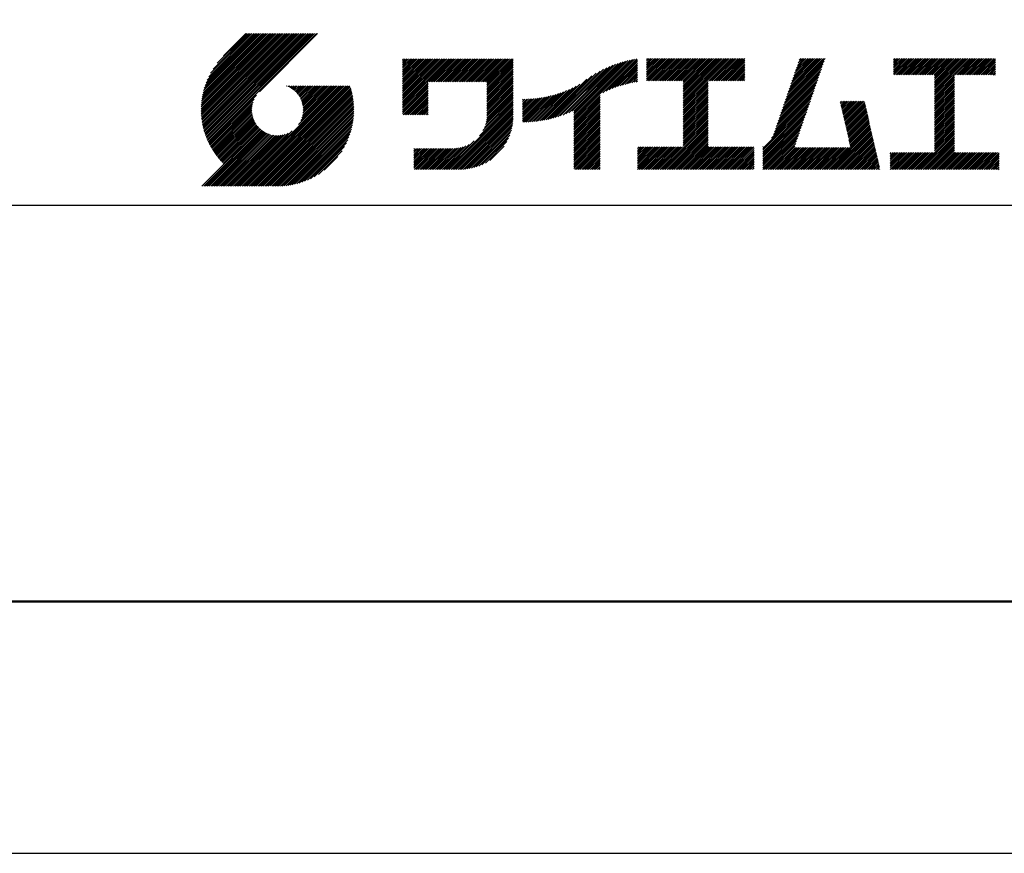
# Model space of a CAD drawing. Units: millimetres. Extents: x 0 to 420, y 0 to 594.
# Drawn here: x 221 to 319, y 0 to 84 of the extents above; entities that cross this region are included whole.
import ezdxf

# ---------------------------------------------------------------- set-up
doc = ezdxf.new("R2010")
doc.units = ezdxf.units.MM
doc.header["$LTSCALE"] = 0.4
doc.layers.add('TITLE', color=7, linetype='Continuous')

msp = doc.modelspace()

# ---------------------------------------------------------------- linework, layer by layer
at = {"layer": 'Defpoints', "ltscale": 2}
msp.add_lwpolyline([(0, 0), (420, 0), (420, 594), (0, 594)], close=True, dxfattribs=at)
at = {"layer": 'TITLE', "ltscale": 2}
for p, q in [((239.00123932, 74.49694443), (246.71245313, 82.20815824)), ((239.00191846, 74.67219332), (246.53788338, 82.20815824)), ((239.00445622, 74.32559159), (246.88702287, 82.20815824)), ((239.00677338, 74.85161798), (246.36331364, 82.20815824)), ((239.01132473, 74.15789035), (247.06159262, 82.20815824)), ((239.01612658, 75.03554093), (246.18874389, 82.20815824)), ((239.02162982, 73.9936257), (247.23616236, 82.20815824)), ((239.0303531, 75.22433719), (246.01417415, 82.20815824)), ((239.0351812, 73.83260733), (247.41073211, 82.20815824)), ((239.04989322, 75.41844706), (245.8396044, 82.20815824)), ((239.05180956, 73.67466594), (247.58530185, 82.20815824)), ((239.07136353, 73.51965017), (247.7598716, 82.20815824)), ((239.07526963, 75.61839322), (245.66503466, 82.20815824)), ((239.0937072, 73.3674241), (247.93444134, 82.20815824)), ((239.10711074, 75.82480407), (245.49046491, 82.20815824)), ((239.11871806, 73.21786522), (248.10901109, 82.20815824)), ((239.14618343, 76.03844651), (245.31589516, 82.20815824)), ((239.14628529, 73.0708627), (248.28358083, 82.20815824)), ((239.17630829, 72.92631595), (248.45815058, 82.20815824)), ((239.19344014, 76.26027296), (245.14132542, 82.20815824)), ((239.20869552, 72.78413344), (248.63272033, 82.20815824)), ((239.24336344, 72.64423161), (248.80729007, 82.20815824)), ((239.25008889, 76.49149146), (244.96675567, 82.20815824)), ((239.28023562, 72.50653405), (248.98185982, 82.20815824)), ((239.31770178, 76.73367409), (244.79218593, 82.20815824)), ((239.31924203, 72.37097071), (249.15642956, 82.20815824)), ((239.36031834, 72.23747728), (249.33099931, 82.20815824)), ((239.39839117, 76.98893323), (244.61761618, 82.20815824)), ((239.4034054, 72.10599459), (249.50556905, 82.20815824)), ((239.44844869, 71.97646813), (249.6801388, 82.20815824)), ((239.49511413, 77.26022593), (244.44304644, 82.20815824)), ((239.49539796, 71.84884766), (249.85470854, 82.20815824)), ((239.54420682, 71.72308677), (250.02927829, 82.20815824)), ((239.59483239, 71.5991426), (250.20384803, 82.20815824)), ((239.61224214, 77.55192369), (244.26847669, 82.20815824)), ((239.64723506, 71.47697553), (250.37841778, 82.20815824)), ((239.70137819, 71.35654891), (250.55298752, 82.20815824)), ((239.75674943, 77.87100073), (244.09390695, 82.20815824)), ((239.94111808, 78.22993912), (243.9193372, 82.20815824)), ((240.19255663, 78.65594741), (243.74476746, 82.20815824)), ((240.60472037, 79.2426809), (243.57019771, 82.20815824)), ((243.48418746, 82.20815824), (241.24260362, 79.9665744)), ((250.67646097, 82.20815824), (244.83874037, 76.37043765)), ((259.18579559, 79.25532063), (259.62094533, 79.69047037)), ((259.18579559, 79.60446012), (259.27180584, 79.69047037)), ((259.18579559, 79.42989037), (259.44637558, 79.69047037)), ((259.18579559, 78.03333241), (260.84293355, 79.69047037)), ((259.18579559, 77.85876266), (261.01750329, 79.69047037)), ((259.18579559, 77.68419292), (261.19207304, 79.69047037)), ((259.18579559, 77.50962317), (261.36664278, 79.69047037)), ((259.18579559, 76.11306521), (262.76320074, 79.69047037)), ((259.18579559, 75.93849547), (262.93777049, 79.69047037)), ((259.18579559, 75.76392572), (263.11234024, 79.69047037)), ((259.18579559, 75.58935597), (263.28690998, 79.69047037)), ((259.18579559, 75.41478623), (263.46147973, 79.69047037)), ((259.18579559, 75.24021648), (263.63604947, 79.69047037)), ((259.18579559, 75.06564674), (263.81061922, 79.69047037)), ((259.18579559, 74.89107699), (263.98518896, 79.69047037)), ((259.18579559, 76.98591394), (261.89035202, 79.69047037)), ((259.18579559, 76.81134419), (262.06492176, 79.69047037)), ((259.18579559, 76.63677445), (262.23949151, 79.69047037)), ((259.18579559, 76.4622047), (262.41406125, 79.69047037)), ((259.18579559, 76.28763496), (262.588631, 79.69047037)), ((259.18579559, 77.33505343), (261.54121253, 79.69047037)), ((259.18579559, 77.16048368), (261.71578227, 79.69047037)), ((259.18579559, 78.20790215), (260.6683638, 79.69047037)), ((259.18579559, 78.3824719), (260.49379406, 79.69047037)), ((259.18579559, 78.73161139), (260.14465457, 79.69047037)), ((259.18579559, 78.55704164), (260.31922431, 79.69047037)), ((259.18579559, 79.08075088), (259.79551507, 79.69047037)), ((259.18579559, 78.90618114), (259.97008482, 79.69047037)), ((261.84897219, 77.37968385), (264.15975871, 79.69047037)), ((262.02354194, 77.37968385), (264.33432845, 79.69047037)), ((262.19811168, 77.37968385), (264.5088982, 79.69047037)), ((262.37268143, 77.37968385), (264.68346794, 79.69047037)), ((262.54725117, 77.37968385), (264.85803769, 79.69047037)), ((262.72182092, 77.37968385), (265.03260743, 79.69047037)), ((262.89639066, 77.37968385), (265.20717718, 79.69047037)), ((263.07096041, 77.37968385), (265.38174692, 79.69047037)), ((263.24553015, 77.37968385), (265.55631667, 79.69047037)), ((263.4200999, 77.37968385), (265.73088641, 79.69047037)), ((263.59466964, 77.37968385), (265.90545616, 79.69047037)), ((263.76923939, 77.37968385), (266.08002591, 79.69047037)), ((263.94380913, 77.37968385), (266.25459565, 79.69047037)), ((264.11837888, 77.37968385), (266.4291654, 79.69047037)), ((264.29294862, 77.37968385), (266.60373514, 79.69047037)), ((264.46751837, 77.37968385), (266.77830489, 79.69047037)), ((264.64208811, 77.37968385), (266.95287463, 79.69047037)), ((264.81665786, 77.37968385), (267.12744438, 79.69047037)), ((264.99122761, 77.37968385), (267.30201412, 79.69047037)), ((265.16579735, 77.37968385), (267.47658387, 79.69047037)), ((265.3403671, 77.37968385), (267.65115361, 79.69047037)), ((265.51493684, 77.37968385), (267.82572336, 79.69047037)), ((265.68950659, 77.37968385), (268.0002931, 79.69047037)), ((265.86407633, 77.37968385), (268.17486285, 79.69047037)), ((266.03864608, 77.37968385), (268.34943259, 79.69047037)), ((266.21321582, 77.37968385), (268.52400234, 79.69047037)), ((266.38778557, 77.37968385), (268.69857208, 79.69047037)), ((266.56235531, 77.37968385), (268.87314183, 79.69047037)), ((266.73692506, 77.37968385), (269.04771158, 79.69047037)), ((266.9114948, 77.37968385), (269.22228132, 79.69047037)), ((267.08606455, 77.37968385), (269.39685107, 79.69047037)), ((267.26063429, 77.37968385), (269.57142081, 79.69047037)), ((267.43520404, 77.37968385), (269.74599056, 79.69047037)), ((267.60977378, 77.37968385), (269.9205603, 79.69047037)), ((267.64682929, 77.06759987), (270.26969979, 79.69047037)), ((267.64682929, 77.24216962), (270.09513005, 79.69047037)), ((267.64682929, 76.89303013), (270.27757087, 79.5237717)), ((267.64682929, 76.71846038), (270.27757087, 79.34920195)), ((267.64682929, 76.54389064), (270.27757087, 79.17463221)), ((267.64682929, 76.36932089), (270.27757087, 79.00006246)), ((275.27007866, 74.04209477), (280.25424226, 79.02625837)), ((275.55231713, 74.1497635), (280.53169895, 79.12914532)), ((275.84937161, 74.27224823), (280.79794743, 79.22082406)), ((276.1645184, 74.41282528), (281.05446648, 79.30277336)), ((276.35671693, 73.55760534), (282.44158098, 79.64246938)), ((276.35671693, 73.73217509), (282.22515784, 79.60061599)), ((276.35671693, 73.90674483), (282.00353514, 79.55356304)), ((276.35671693, 74.08131458), (281.77625033, 79.50084797)), ((276.35671693, 74.25588432), (281.54276095, 79.44192834)), ((276.35671693, 74.43045407), (281.30242382, 79.37616095)), ((279.25125278, 76.27757144), (282.65320285, 79.67952151)), ((279.58209942, 76.43384834), (282.7202675, 79.57201641)), ((279.892588, 76.56976717), (282.7202675, 79.39744667)), ((280.18663259, 76.68924202), (282.7202675, 79.22287692)), ((280.46700756, 76.79504724), (282.7202675, 79.04830718)), ((283.62680682, 79.25656752), (284.0808158, 79.7105765)), ((283.62680682, 79.08199778), (284.25538555, 79.7105765)), ((283.62680682, 79.60570701), (283.73167631, 79.7105765)), ((283.62680682, 79.43113727), (283.90624606, 79.7105765)), ((283.62680682, 78.0345793), (285.30280402, 79.7105765)), ((283.62680682, 77.86000956), (285.47737377, 79.7105765)), ((283.62680682, 77.68543981), (285.65194351, 79.7105765)), ((283.62680682, 77.51087007), (285.82651326, 79.7105765)), ((283.62680682, 78.20914905), (285.12823428, 79.7105765)), ((283.62680682, 78.90742803), (284.4299553, 79.7105765)), ((283.62680682, 78.73285828), (284.60452504, 79.7105765)), ((283.62680682, 78.55828854), (284.77909479, 79.7105765)), ((283.62680682, 78.38371879), (284.95366453, 79.7105765)), ((283.77684204, 77.48633554), (286.001083, 79.7105765)), ((283.95141178, 77.48633554), (286.17565275, 79.7105765)), ((284.12598153, 77.48633554), (286.35022249, 79.7105765)), ((284.30055127, 77.48633554), (286.52479224, 79.7105765)), ((284.47512102, 77.48633554), (286.69936198, 79.7105765)), ((284.64969076, 77.48633554), (286.87393173, 79.7105765)), ((284.82426051, 77.48633554), (287.04850147, 79.7105765)), ((284.99883025, 77.48633554), (287.22307122, 79.7105765)), ((285.1734, 77.48633554), (287.39764097, 79.7105765)), ((285.34796974, 77.48633554), (287.57221071, 79.7105765)), ((285.52253949, 77.48633554), (287.74678046, 79.7105765)), ((285.69710924, 77.48633554), (287.9213502, 79.7105765)), ((285.87167898, 77.48633554), (288.09591995, 79.7105765)), ((286.04624873, 77.48633554), (288.27048969, 79.7105765)), ((286.22081847, 77.48633554), (288.44505944, 79.7105765)), ((286.39538822, 77.48633554), (288.61962918, 79.7105765)), ((286.56995796, 77.48633554), (288.79419893, 79.7105765)), ((286.74452771, 77.48633554), (288.96876867, 79.7105765)), ((286.91909745, 77.48633554), (289.14333842, 79.7105765)), ((287.0936672, 77.48633554), (289.31790816, 79.7105765)), ((287.26823694, 77.48633554), (289.49247791, 79.7105765)), ((287.32406525, 76.84388486), (290.19075689, 79.7105765)), ((287.32406525, 76.66931512), (290.36532664, 79.7105765)), ((287.32406525, 76.49474537), (290.53989638, 79.7105765)), ((287.32406525, 76.32017563), (290.71446613, 79.7105765)), ((287.32406525, 76.14560588), (290.88903587, 79.7105765)), ((287.32406525, 75.97103614), (291.06360562, 79.7105765)), ((287.32406525, 75.79646639), (291.23817536, 79.7105765)), ((287.32406525, 75.62189665), (291.41274511, 79.7105765)), ((287.32406525, 75.4473269), (291.58731485, 79.7105765)), ((287.32406525, 77.3675941), (289.66704765, 79.7105765)), ((287.32406525, 77.19302435), (289.8416174, 79.7105765)), ((287.32406525, 77.01845461), (290.01618714, 79.7105765)), ((287.32406525, 75.27275715), (291.7618846, 79.7105765)), ((287.32406525, 75.09818741), (291.93645434, 79.7105765)), ((289.88678312, 77.48633554), (292.11102409, 79.7105765)), ((290.06135287, 77.48633554), (292.28559383, 79.7105765)), ((290.23592261, 77.48633554), (292.46016358, 79.7105765)), ((290.41049236, 77.48633554), (292.63473332, 79.7105765)), ((290.5850621, 77.48633554), (292.80930307, 79.7105765)), ((290.75963185, 77.48633554), (292.98387281, 79.7105765)), ((290.93420159, 77.48633554), (293.15844256, 79.7105765)), ((291.10877134, 77.48633554), (293.3330123, 79.7105765)), ((291.28334108, 77.48633554), (293.50758205, 79.7105765)), ((291.45791083, 77.48633554), (293.509863, 79.53828771)), ((291.63248058, 77.48633554), (293.509863, 79.36371796)), ((291.80705032, 77.48633554), (293.509863, 79.18914822)), ((291.98162007, 77.48633554), (293.509863, 79.01457847)), ((297.47154646, 75.29519314), (301.34881287, 79.17245955)), ((297.56330311, 75.56151953), (301.44056951, 79.43878594)), ((297.65505975, 75.82784592), (301.53232615, 79.70511232)), ((297.74681639, 76.0941723), (301.36322059, 79.7105765)), ((297.83857303, 76.36049869), (301.18865084, 79.7105765)), ((297.93032967, 76.62682508), (301.0140811, 79.7105765)), ((298.02208632, 76.89315147), (300.83951135, 79.7105765)), ((298.11384296, 77.15947785), (300.66494161, 79.7105765)), ((298.2055996, 77.42580424), (300.49037186, 79.7105765)), ((298.29735624, 77.69213063), (300.31580212, 79.7105765)), ((298.38911289, 77.95845702), (300.14123237, 79.7105765)), ((298.48086953, 78.2247834), (299.96666263, 79.7105765)), ((298.57262617, 78.49110979), (299.79209288, 79.7105765)), ((298.66438281, 78.75743618), (299.61752314, 79.7105765)), ((298.75613945, 79.02376257), (299.44295339, 79.7105765)), ((298.8478961, 79.29008895), (299.26838364, 79.7105765)), ((298.93965274, 79.55641534), (299.0938139, 79.7105765)), ((308.40766448, 79.24852134), (308.86971964, 79.7105765)), ((308.40766448, 79.59766083), (308.52058015, 79.7105765)), ((308.40766448, 79.42309109), (308.69514989, 79.7105765)), ((308.40766448, 78.37567262), (309.74256836, 79.7105765)), ((308.40766448, 78.20110287), (309.91713811, 79.7105765)), ((308.40766448, 79.0739516), (309.04428938, 79.7105765)), ((308.40766448, 78.89938185), (309.21885913, 79.7105765)), ((308.40766448, 78.72481211), (309.39342887, 79.7105765)), ((308.40766448, 78.55024236), (309.56799862, 79.7105765)), ((308.4396318, 78.05850045), (310.09170785, 79.7105765)), ((308.61420154, 78.05850045), (310.2662776, 79.7105765)), ((308.78877129, 78.05850045), (310.44084734, 79.7105765)), ((308.96334103, 78.05850045), (310.61541709, 79.7105765)), ((309.13791078, 78.05850045), (310.78998683, 79.7105765)), ((309.31248052, 78.05850045), (310.96455658, 79.7105765)), ((309.48705027, 78.05850045), (311.13912632, 79.7105765)), ((309.66162001, 78.05850045), (311.31369607, 79.7105765)), ((309.83618976, 78.05850045), (311.48826582, 79.7105765)), ((310.0107595, 78.05850045), (311.66283556, 79.7105765)), ((310.18532925, 78.05850045), (311.83740531, 79.7105765)), ((310.35989899, 78.05850045), (312.01197505, 79.7105765)), ((310.53446874, 78.05850045), (312.1865448, 79.7105765)), ((310.70903848, 78.05850045), (312.36111454, 79.7105765)), ((310.88360823, 78.05850045), (312.53568429, 79.7105765)), ((311.05817798, 78.05850045), (312.71025403, 79.7105765)), ((311.23274772, 78.05850045), (312.88482378, 79.7105765)), ((311.40731747, 78.05850045), (313.05939352, 79.7105765)), ((311.58188721, 78.05850045), (313.23396327, 79.7105765)), ((311.75645696, 78.05850045), (313.40853301, 79.7105765)), ((311.9310267, 78.05850045), (313.58310276, 79.7105765)), ((312.10559645, 78.05850045), (313.7576725, 79.7105765)), ((312.28016619, 78.05850045), (313.93224225, 79.7105765)), ((312.45473594, 78.05850045), (314.10681199, 79.7105765)), ((312.51453103, 77.94372579), (314.28138174, 79.7105765)), ((312.51453103, 77.76915605), (314.45595149, 79.7105765)), ((312.51453103, 77.5945863), (314.63052123, 79.7105765)), ((312.51453103, 76.54716783), (315.6779397, 79.7105765)), ((312.51453103, 76.37259808), (315.85250945, 79.7105765)), ((312.51453103, 76.19802834), (316.02707919, 79.7105765)), ((312.51453103, 76.89630732), (315.32880021, 79.7105765)), ((312.51453103, 76.72173757), (315.50336996, 79.7105765)), ((312.51453103, 77.42001656), (314.80509098, 79.7105765)), ((312.51453103, 77.24544681), (314.97966072, 79.7105765)), ((312.51453103, 77.07087706), (315.15423047, 79.7105765)), ((314.54957288, 78.05850045), (316.20164894, 79.7105765)), ((314.72414263, 78.05850045), (316.37621868, 79.7105765)), ((314.89871237, 78.05850045), (316.55078843, 79.7105765)), ((315.07328212, 78.05850045), (316.72535817, 79.7105765)), ((315.24785186, 78.05850045), (316.89992792, 79.7105765)), ((315.42242161, 78.05850045), (317.07449766, 79.7105765)), ((315.59699135, 78.05850045), (317.24906741, 79.7105765)), ((315.7715611, 78.05850045), (317.42363716, 79.7105765)), ((315.94613084, 78.05850045), (317.5982069, 79.7105765)), ((316.12070059, 78.05850045), (317.77277665, 79.7105765)), ((316.29527033, 78.05850045), (317.94734639, 79.7105765)), ((316.46984008, 78.05850045), (318.12191614, 79.7105765)), ((316.64440982, 78.05850045), (318.29648588, 79.7105765)), ((316.81897957, 78.05850045), (318.47105563, 79.7105765)), ((316.99354932, 78.05850045), (318.61222904, 79.67718017)), ((317.16811906, 78.05850045), (318.61222904, 79.50261043)), ((317.34268881, 78.05850045), (318.61222904, 79.32804068)), ((317.51725855, 78.05850045), (318.61222904, 79.15347094)), ((317.6918283, 78.05850045), (318.61222904, 78.97890119)), ((267.64682929, 76.19475114), (270.27757087, 78.82549272)), ((267.64682929, 76.0201814), (270.27757087, 78.65092297)), ((267.64682929, 75.84561165), (270.27757087, 78.47635323)), ((267.64682929, 75.67104191), (270.27757087, 78.30178348)), ((267.64682929, 75.49647216), (270.27757087, 78.12721374)), ((273.78764394, 73.60707853), (278.16767902, 77.98711361)), ((274.01537705, 73.66024189), (278.59852132, 78.24338616)), ((274.24969706, 73.71999216), (278.98162541, 78.45192051)), ((274.49133142, 73.78705677), (279.33178542, 78.62751077)), ((274.74116409, 73.86231969), (279.65736816, 78.77852377)), ((275.0002874, 73.94687326), (279.96365671, 78.91024257)), ((280.73576523, 76.88923516), (282.7202675, 78.87373743)), ((280.99447499, 76.97337518), (282.7202675, 78.69916769)), ((281.24436931, 77.04869976), (282.7202675, 78.52459794)), ((281.48643734, 77.11619803), (282.7202675, 78.3500282)), ((281.72148745, 77.1766784), (282.7202675, 78.17545845)), ((281.95019057, 77.23081178), (282.7202675, 78.0008887)), ((292.15618981, 77.48633554), (293.509863, 78.84000873)), ((292.33075956, 77.48633554), (293.509863, 78.66543898)), ((292.5053293, 77.48633554), (293.509863, 78.49086924)), ((292.67989905, 77.48633554), (293.509863, 78.31629949)), ((292.85446879, 77.48633554), (293.509863, 78.14172975)), ((293.02903854, 77.48633554), (293.509863, 77.96716)), ((297.1045199, 74.22988759), (300.9817863, 78.107154)), ((297.19627654, 74.49621398), (301.07354294, 78.37348039)), ((297.28803318, 74.76254037), (301.16529959, 78.63980677)), ((297.37978982, 75.02886675), (301.25705623, 78.90613316)), ((312.51453103, 76.02345859), (314.50536249, 78.01429005)), ((317.86639804, 78.05850045), (318.61222904, 78.80433145)), ((318.04096779, 78.05850045), (318.61222904, 78.6297617)), ((318.21553753, 78.05850045), (318.61222904, 78.45519195)), ((318.39010728, 78.05850045), (318.61222904, 78.28062221)), ((318.56467702, 78.05850045), (318.61222904, 78.10605246)), ((242.75299469, 66.90166636), (252.82565386, 76.97432553)), ((242.92756443, 66.90166636), (253.00022361, 76.97432553)), ((243.10213418, 66.90166636), (253.17479335, 76.97432553)), ((243.27670392, 66.90166636), (253.3493631, 76.97432553)), ((243.45127367, 66.90166636), (253.52393284, 76.97432553)), ((243.62584341, 66.90166636), (253.69850259, 76.97432553)), ((243.80041316, 66.90166636), (253.87307233, 76.97432553)), ((247.56843233, 76.95419636), (247.5885615, 76.97432553)), ((247.69213938, 76.90333366), (247.76313125, 76.97432553)), ((247.81066673, 76.84729126), (247.93770099, 76.97432553)), ((247.92429171, 76.7863465), (248.11227074, 76.97432553)), ((248.0332329, 76.72071795), (248.28684048, 76.97432553)), ((248.13766036, 76.65057567), (248.46141023, 76.97432553)), ((248.23770289, 76.57604845), (248.63597997, 76.97432553)), ((248.33345317, 76.49722899), (248.81054972, 76.97432553)), ((248.42497127, 76.41417734), (248.98511947, 76.97432553)), ((248.51228679, 76.32692311), (249.15968921, 76.97432553)), ((248.59539995, 76.23546653), (249.33425896, 76.97432553)), ((248.67428157, 76.1397784), (249.5088287, 76.97432553)), ((248.74887205, 76.03979914), (249.68339845, 76.97432553)), ((248.75389496, 73.07713637), (252.65108412, 76.97432553)), ((248.81907921, 75.93543655), (249.85796819, 76.97432553)), ((248.88477479, 75.82656238), (250.03253794, 76.97432553)), ((248.94578939, 75.71300724), (250.20710768, 76.97432553)), ((248.98917383, 73.48698499), (252.47651437, 76.97432553)), ((249.00190521, 75.59455332), (250.38167743, 76.97432553)), ((249.05284587, 75.47092423), (250.55624717, 76.97432553)), ((249.09826212, 75.34177074), (250.73081692, 76.97432553)), ((249.0994867, 73.7718676), (252.30194463, 76.97432553)), ((249.13771137, 75.20665024), (250.90538666, 76.97432553)), ((249.16339043, 74.01034108), (252.12737488, 76.97432553)), ((249.17062783, 75.06499695), (251.07995641, 76.97432553)), ((249.19627765, 74.91607703), (251.25452615, 76.97432553)), ((249.20007942, 74.22159982), (251.95280514, 76.97432553)), ((249.21368873, 74.75891836), (251.4290959, 76.97432553)), ((249.21793815, 74.41402829), (251.77823539, 76.97432553)), ((249.22153559, 74.59219548), (251.60366564, 76.97432553)), ((259.18579559, 74.71650725), (261.74543604, 77.2761477)), ((259.18579559, 74.5419375), (261.74543604, 77.10157795)), ((267.64682929, 75.32190242), (270.27757087, 77.95264399)), ((267.64682929, 75.14733267), (270.27757087, 77.77807425)), ((267.64682929, 74.97276293), (270.27757087, 77.6035045)), ((267.64682929, 74.79819318), (270.27757087, 77.42893476)), ((267.64682929, 74.62362344), (270.27757087, 77.25436501)), ((267.64682929, 74.44905369), (270.27757087, 77.07979526)), ((273.34960301, 73.51817709), (276.96708818, 77.13566226)), ((273.56589038, 73.55989471), (277.6575944, 77.65159873)), ((282.17311089, 77.27916236), (282.7202675, 77.82631896)), ((282.39072834, 77.32221005), (282.7202675, 77.65174921)), ((282.60345523, 77.3603672), (282.7202675, 77.47717947)), ((287.32406525, 74.92361766), (289.81260458, 77.41215699)), ((287.32406525, 74.74904792), (289.81260458, 77.23758724)), ((287.32406525, 74.57447817), (289.81260458, 77.0630175)), ((293.20360828, 77.48633554), (293.509863, 77.79259026)), ((293.37817803, 77.48633554), (293.509863, 77.61802051)), ((296.73749333, 73.16458204), (300.61475973, 77.04184845)), ((296.82924997, 73.43090843), (300.70651637, 77.30817484)), ((296.92100661, 73.69723482), (300.79827302, 77.57450122)), ((297.01276325, 73.9635612), (300.89002966, 77.84082761)), ((312.51453103, 75.84888885), (314.50536249, 77.83972031)), ((312.51453103, 75.6743191), (314.50536249, 77.66515056)), ((312.51453103, 75.49974936), (314.50536249, 77.49058082)), ((312.51453103, 75.32517961), (314.50536249, 77.31601107)), ((312.51453103, 75.15060987), (314.50536249, 77.14144133)), ((239.75722789, 71.23782886), (244.56078577, 76.04138674)), ((243.9749829, 66.90166636), (253.94759823, 76.87428169)), ((244.14955265, 66.90166636), (253.98870433, 76.74081803)), ((244.32412239, 66.90166636), (254.02774141, 76.60528537)), ((244.49869214, 66.90166636), (254.06464525, 76.46761947)), ((244.67326188, 66.90166636), (254.09934589, 76.32775036)), ((244.84783163, 66.90166636), (254.13176701, 76.18560173)), ((245.02240137, 66.90166636), (254.16182517, 76.04109015)), ((259.18579559, 74.36736776), (261.74543604, 76.92700821)), ((259.18579559, 74.19279801), (261.74543604, 76.75243846)), ((259.24104892, 74.0734816), (261.74543604, 76.57786872)), ((259.41561867, 74.0734816), (261.74543604, 76.40329897)), ((259.59018841, 74.0734816), (261.74543604, 76.22872923)), ((259.76475816, 74.0734816), (261.74543604, 76.05415948)), ((267.56066529, 73.31547121), (270.27757087, 76.03237679)), ((267.60323867, 73.53261434), (270.27757087, 76.20694654)), ((267.62968669, 73.73363211), (270.27757087, 76.38151628)), ((267.64342784, 73.921943), (270.27757087, 76.55608603)), ((267.64682929, 74.27448395), (270.27757087, 76.90522552)), ((267.64682929, 74.0999142), (270.27757087, 76.73065577)), ((271.5923749, 73.33207669), (274.30628234, 76.04598412)), ((271.77377979, 73.33891183), (274.54977331, 76.11490535)), ((271.95819097, 73.34875326), (274.80170031, 76.1922626)), ((272.14577128, 73.36176383), (275.06321512, 76.27920767)), ((272.33670148, 73.37812429), (275.33577774, 76.37720055)), ((272.53118311, 73.39803616), (275.62128669, 76.48813975)), ((272.72944198, 73.42172529), (275.92229029, 76.61457361)), ((272.93173254, 73.4494461), (276.24235078, 76.76006435)), ((273.13834318, 73.481487), (276.5867228, 76.92986662)), ((276.35671693, 73.3830356), (278.98745851, 76.01377717)), ((287.32406525, 74.39990843), (289.81260458, 76.88844775)), ((287.32406525, 74.22533868), (289.81260458, 76.71387801)), ((287.32406525, 74.05076894), (289.81260458, 76.53930826)), ((287.32406525, 73.87619919), (289.81260458, 76.36473852)), ((287.32406525, 73.70162945), (289.81260458, 76.19016877)), ((287.32406525, 73.5270597), (289.81260458, 76.01559903)), ((296.4622234, 72.36560288), (300.33948981, 76.24286929)), ((296.55398004, 72.63192927), (300.43124645, 76.50919567)), ((296.64573668, 72.89825566), (300.52300309, 76.77552206)), ((312.51453103, 74.97604012), (314.50536249, 76.96687158)), ((312.51453103, 74.80147038), (314.50536249, 76.79230184)), ((312.51453103, 74.62690063), (314.50536249, 76.61773209)), ((312.51453103, 74.45233089), (314.50536249, 76.44316235)), ((312.51453103, 74.27776114), (314.50536249, 76.2685926)), ((312.51453103, 74.10319139), (314.50536249, 76.09402286)), ((239.81475283, 71.12078406), (244.32151694, 75.62754817)), ((239.87392405, 71.00538553), (244.21025037, 75.34171185)), ((239.93471481, 70.89160655), (244.1458505, 75.10274223)), ((245.19697112, 66.90166636), (254.18942896, 75.89412419)), ((245.37154087, 66.90166636), (254.21447792, 75.74460342)), ((245.54611061, 66.90166636), (254.2368614, 75.59241714)), ((245.72068036, 66.90166636), (254.25645705, 75.43744305)), ((245.92963259, 66.93604885), (254.27312918, 75.27954543)), ((246.09060486, 66.92245137), (254.28672666, 75.11857317)), ((259.93932791, 74.0734816), (261.74543604, 75.87958974)), ((260.11389765, 74.0734816), (261.74543604, 75.70501999)), ((260.2884674, 74.0734816), (261.74543604, 75.53045024)), ((260.46303714, 74.0734816), (261.74543604, 75.3558805)), ((260.63760689, 74.0734816), (261.74543604, 75.18131075)), ((260.81217663, 74.0734816), (261.74543604, 75.00674101)), ((263.69937153, 68.58132873), (270.27757087, 75.15952807)), ((266.90509736, 71.96162431), (270.27757087, 75.33409781)), ((267.24539664, 72.47649332), (270.27757087, 75.50866756)), ((267.39971939, 72.80538583), (270.27757087, 75.6832373)), ((267.4963464, 73.07658258), (270.27757087, 75.85780705)), ((271.20188547, 73.46529649), (273.61794254, 75.88135356)), ((271.20188547, 73.63986624), (273.40040165, 75.83838241)), ((271.20188547, 73.81443598), (273.18798635, 75.80053686)), ((271.20188547, 73.98900573), (272.98030511, 75.76742537)), ((271.20188547, 74.16357547), (272.777018, 75.738708)), ((271.20188547, 74.33814522), (272.57782764, 75.71408739)), ((271.20188547, 74.51271497), (272.38247207, 75.69330156)), ((271.20188547, 74.68728471), (272.19071911, 75.67611835)), ((271.20188547, 74.86185446), (272.00236181, 75.66233079)), ((271.20188547, 75.0364242), (271.81721477, 75.6517535)), ((271.20188547, 75.21099395), (271.63511114, 75.64421962)), ((271.20188547, 75.38556369), (271.45590012, 75.63957833)), ((271.20188547, 75.56013344), (271.27944485, 75.63769281)), ((271.23800825, 73.32684953), (273.84106392, 75.92990519)), ((271.41382899, 73.32810052), (274.07029947, 75.984571)), ((276.35671693, 73.20846585), (278.98745851, 75.83920742)), ((276.35671693, 73.0338961), (278.98745851, 75.66463768)), ((276.35671693, 72.85932636), (278.98745851, 75.49006793)), ((276.35671693, 72.68475661), (278.98745851, 75.31549819)), ((276.35671693, 72.51018687), (278.98745851, 75.14092844)), ((287.32406525, 73.35248996), (289.81260458, 75.84102928)), ((287.32406525, 73.17792021), (289.81260458, 75.66645954)), ((287.32406525, 73.00335047), (289.81260458, 75.49188979)), ((287.32406525, 72.82878072), (289.81260458, 75.31732005)), ((287.32406525, 72.65421098), (289.81260458, 75.1427503)), ((295.29637493, 70.67604517), (300.06421988, 75.44389012)), ((295.29637493, 70.50147543), (299.97246324, 75.17756374)), ((296.16721243, 71.72145241), (300.15597652, 75.71021651)), ((296.37046676, 72.09927649), (300.24773316, 75.9765429)), ((303.05841543, 75.29583026), (303.19600151, 75.43341634)), ((303.09077692, 75.153622), (303.37057126, 75.43341634)), ((303.12313841, 75.01141374), (303.545141, 75.43341634)), ((303.15549989, 74.86920549), (303.71971075, 75.43341634)), ((303.18786138, 74.72699723), (303.89428049, 75.43341634)), ((303.22022287, 74.58478897), (304.06885024, 75.43341634)), ((303.25258435, 74.44258071), (304.24341998, 75.43341634)), ((303.28494584, 74.30037245), (304.41798973, 75.43341634)), ((303.31730733, 74.15816419), (304.59255947, 75.43341634)), ((303.34966881, 74.01595594), (304.76712922, 75.43341634)), ((303.3820303, 73.87374768), (304.94169896, 75.43341634)), ((303.41439179, 73.73153942), (305.11626871, 75.43341634)), ((303.44675328, 73.58933116), (305.29083845, 75.43341634)), ((303.47911476, 73.4471229), (305.4654082, 75.43341634)), ((303.51147625, 73.30491464), (305.51717241, 75.31061081)), ((303.54383774, 73.16270639), (305.5495339, 75.16840255)), ((303.57619922, 73.02049813), (305.58189539, 75.02619429)), ((312.51453103, 73.92862165), (314.50536249, 75.91945311)), ((312.51453103, 73.7540519), (314.50536249, 75.74488336)), ((312.51453103, 73.57948216), (314.50536249, 75.57031362)), ((312.51453103, 73.40491241), (314.50536249, 75.39574387)), ((312.51453103, 73.23034267), (314.50536249, 75.22117413)), ((312.51453103, 73.05577292), (314.50536249, 75.04660438)), ((239.99710044, 70.77942243), (244.10883805, 74.89116004)), ((240.06105818, 70.66881043), (244.09074305, 74.69849529)), ((240.12656714, 70.55974964), (244.08696058, 74.52014308)), ((240.19360813, 70.45222088), (244.09465554, 74.3532683)), ((240.26216359, 70.3462066), (244.11193754, 74.19598055)), ((240.33221751, 70.24169078), (244.13747474, 74.046948)), ((246.25482079, 66.91209756), (254.29708047, 74.95435723)), ((246.42247036, 66.90517738), (254.32160519, 74.80431221)), ((246.5937682, 66.90190547), (254.30727255, 74.61540983)), ((246.76895827, 66.9025258), (254.30665222, 74.44021975)), ((246.94831975, 66.90731753), (254.30186049, 74.26085827)), ((247.13217445, 66.91660249), (254.29257553, 74.07700357)), ((260.98674638, 74.0734816), (261.74543604, 74.83217126)), ((261.16131612, 74.0734816), (261.74543604, 74.65760152)), ((261.33588587, 74.0734816), (261.74543604, 74.48303177)), ((261.51045561, 74.0734816), (261.74543604, 74.30846203)), ((261.68502536, 74.0734816), (261.74543604, 74.13389228)), ((263.87394127, 68.58132873), (270.27757087, 74.98495832)), ((264.04851102, 68.58132873), (270.27757087, 74.81038858)), ((264.22308077, 68.58132873), (270.27757087, 74.63581883)), ((264.39765051, 68.58132873), (270.27757087, 74.46124909)), ((264.57222026, 68.58132873), (270.27757087, 74.28667934)), ((264.74679, 68.58132873), (270.27757087, 74.11210959)), ((276.35671693, 72.33561712), (278.98745851, 74.9663587)), ((276.35671693, 72.16104738), (278.98745851, 74.79178895)), ((276.35671693, 71.98647763), (278.98745851, 74.61721921)), ((276.35671693, 71.81190789), (278.98745851, 74.44264946)), ((276.35671693, 71.63733814), (278.98745851, 74.26807972)), ((276.35671693, 71.4627684), (278.98745851, 74.09350997)), ((287.32406525, 72.47964123), (289.81260458, 74.96818056)), ((287.32406525, 72.30507148), (289.81260458, 74.79361081)), ((287.32406525, 72.13050174), (289.81260458, 74.61904107)), ((287.32406525, 71.95593199), (289.81260458, 74.44447132)), ((287.32406525, 71.78136225), (289.81260458, 74.26990157)), ((287.32406525, 71.6067925), (289.81260458, 74.09533183)), ((295.29637493, 70.32690568), (299.8807066, 74.91123735)), ((295.29637493, 70.15233594), (299.78894995, 74.64491096)), ((295.29637493, 69.97776619), (299.69719331, 74.37858457)), ((295.29637493, 69.80319645), (299.60543667, 74.11225819)), ((303.60856071, 72.87828987), (305.61425687, 74.88398603)), ((303.6409222, 72.73608161), (305.64661836, 74.74177777)), ((303.67328368, 72.59387335), (305.67897985, 74.59956952)), ((303.70564517, 72.45166509), (305.71134134, 74.45736126)), ((303.73800666, 72.30945684), (305.74370282, 74.315153)), ((303.77036814, 72.16724858), (305.77606431, 74.17294474)), ((303.80272963, 72.02504032), (305.8084258, 74.03073648)), ((312.51453103, 72.88120318), (314.50536249, 74.87203464)), ((312.51453103, 72.70663343), (314.50536249, 74.69746489)), ((312.51453103, 72.53206369), (314.50536249, 74.52289515)), ((312.51453103, 72.35749394), (314.50536249, 74.3483254)), ((312.51453103, 72.1829242), (314.50536249, 74.17375566)), ((240.40375539, 70.13865891), (244.17029084, 73.90519436)), ((240.4767641, 70.03709788), (244.20964911, 73.76998288)), ((240.5512319, 69.93699593), (244.25498166, 73.64074569)), ((240.62714834, 69.83834262), (244.30584436, 73.51703865)), ((240.70450424, 69.74112878), (244.36188676, 73.3985113)), ((240.78329165, 69.64534644), (244.42283152, 73.28488632)), ((240.86350381, 69.55098885), (244.48846007, 73.17594512)), ((240.94513511, 69.45805041), (244.55860236, 73.07151766)), ((247.32089656, 66.93075485), (254.27842317, 73.88828147)), ((247.5149253, 66.95021385), (254.25896418, 73.69425273)), ((247.714782, 66.9755008), (254.23367723, 73.49439603)), ((247.92109332, 67.00724237), (254.20193565, 73.28808471)), ((248.13462382, 67.04620313), (254.16297489, 73.0745542)), ((264.92135975, 68.58132873), (270.27757087, 73.93753985)), ((265.09812893, 68.58352817), (270.27537143, 73.76077066)), ((265.28110257, 68.59193207), (270.26696753, 73.57779702)), ((265.47108407, 68.60734382), (270.25155578, 73.38781552)), ((265.66902036, 68.63071036), (270.22818923, 73.18987924)), ((276.35671693, 71.28819865), (278.98745851, 73.91894023)), ((276.35671693, 71.11362891), (278.98745851, 73.74437048)), ((276.35671693, 70.93905916), (278.98745851, 73.56980073)), ((276.35671693, 70.76448942), (278.98745851, 73.39523099)), ((276.35671693, 70.58991967), (278.98745851, 73.22066124)), ((276.35671693, 70.41534993), (278.98745851, 73.0460915)), ((285.1714502, 68.58132873), (289.81260458, 73.2224831)), ((285.34601995, 68.58132873), (289.81260458, 73.04791336)), ((287.32406525, 71.43222276), (289.81260458, 73.92076208)), ((287.32406525, 71.25765301), (289.81260458, 73.74619234)), ((287.32406525, 71.08308327), (289.81260458, 73.57162259)), ((287.32406525, 70.90851352), (289.81260458, 73.39705285)), ((295.29637493, 69.6286267), (299.51368003, 73.8459318)), ((295.29637493, 69.45405696), (299.42192338, 73.57960541)), ((295.29637493, 69.27948721), (299.33016674, 73.31327902)), ((295.29637493, 69.10491746), (299.2384101, 73.04695264)), ((303.83509112, 71.88283206), (305.84078728, 73.88852822)), ((303.86745261, 71.7406238), (305.87314877, 73.74631997)), ((303.89981409, 71.59841554), (305.90551026, 73.60411171)), ((303.93217558, 71.45620729), (305.93787174, 73.46190345)), ((303.96453707, 71.31399903), (305.97023323, 73.31969519)), ((303.99689855, 71.17179077), (306.00259472, 73.17748693)), ((304.02926004, 71.02958251), (306.0349562, 73.03527868)), ((312.51453103, 72.00835445), (314.50536249, 73.99918591)), ((312.51453103, 71.83378471), (314.50536249, 73.82461617)), ((312.51453103, 71.65921496), (314.50536249, 73.65004642)), ((312.51453103, 71.48464522), (314.50536249, 73.47547668)), ((312.51453103, 71.31007547), (314.50536249, 73.30090693)), ((312.51453103, 71.13550572), (314.50536249, 73.12633719)), ((239.08703003, 66.90166636), (244.88225491, 72.69689123)), ((239.26159978, 66.90166636), (244.9737115, 72.61377807)), ((239.43616953, 66.90166636), (245.06939962, 72.53489645)), ((239.61073927, 66.90166636), (245.16937888, 72.46030597)), ((239.78530902, 66.90166636), (245.27374148, 72.39009882)), ((239.95987876, 66.90166636), (245.38261564, 72.32440324)), ((240.13444851, 66.90166636), (245.49617078, 72.26338863)), ((240.30901825, 66.90166636), (245.61462471, 72.20727281)), ((240.483588, 66.90166636), (245.73825379, 72.15633215)), ((240.65815774, 66.90166636), (245.86740729, 72.1109159)), ((240.83272749, 66.90166636), (246.00252779, 72.07146666)), ((241.00729723, 66.90166636), (246.14418107, 72.03855019)), ((241.02818111, 69.36652667), (244.63312957, 72.97147513)), ((241.11263849, 69.2764143), (244.71194904, 72.87572485)), ((241.19850503, 69.1877111), (244.79500069, 72.78420675)), ((242.0547157, 66.90166636), (247.19883694, 72.04578759)), ((242.22928545, 66.90166636), (247.43731042, 72.10969133)), ((242.4038552, 66.90166636), (247.72219303, 72.22000419)), ((242.57842494, 66.90166636), (248.13204165, 72.45528307)), ((248.35632279, 67.09333236), (254.11584566, 72.85285523)), ((248.58739388, 67.1498337), (254.05934432, 72.62178414)), ((248.82940281, 67.21727289), (253.99190513, 72.37977521)), ((249.08445228, 67.29775261), (253.91142542, 72.12472575)), ((265.87613374, 68.66325399), (270.1956456, 72.98276586)), ((266.09404939, 68.7065999), (270.15229969, 72.7648502)), ((266.32501125, 68.76299202), (270.09590758, 72.53388834)), ((266.57227526, 68.83568628), (270.02321332, 72.28662434)), ((276.35671693, 70.24078018), (278.98745851, 72.87152175)), ((276.35671693, 70.06621044), (278.98745851, 72.69695201)), ((276.35671693, 69.89164069), (278.98745851, 72.52238226)), ((276.35671693, 69.71707094), (278.98745851, 72.34781252)), ((276.35671693, 69.5425012), (278.98745851, 72.17324277)), ((285.52058969, 68.58132873), (289.81260458, 72.87334361)), ((285.69515944, 68.58132873), (289.81260458, 72.69877387)), ((285.86972918, 68.58132873), (289.81260458, 72.52420412)), ((286.04429893, 68.58132873), (289.81260458, 72.34963438)), ((286.21886867, 68.58132873), (289.81260458, 72.17506463)), ((295.29637493, 68.93034772), (299.14665346, 72.78062625)), ((295.29637493, 68.75577797), (299.05489682, 72.51429986)), ((295.29649543, 68.58132873), (298.96314017, 72.24797347)), ((301.93014575, 68.58132873), (306.09967918, 72.75086216)), ((302.10471549, 68.58132873), (306.13204067, 72.6086539)), ((302.27928524, 68.58132873), (306.16440215, 72.46644564)), ((302.45385498, 68.58132873), (306.19676364, 72.32423738)), ((302.62842473, 68.58132873), (306.22912513, 72.18202913)), ((302.80299448, 68.58132873), (306.26148661, 72.03982087)), ((304.06162153, 70.88737425), (306.06731769, 72.89307042)), ((310.83320276, 68.58132873), (314.50536249, 72.25348846)), ((311.0077725, 68.58132873), (314.50536249, 72.07891871)), ((312.51453103, 70.96093598), (314.50536249, 72.95176744)), ((312.51453103, 70.78636623), (314.50536249, 72.77719769)), ((312.51453103, 70.61179649), (314.50536249, 72.60262795)), ((312.51453103, 70.43722674), (314.50536249, 72.4280582)), ((241.18186698, 66.90166636), (246.29310099, 72.01290037)), ((241.35643672, 66.90166636), (246.45025966, 71.99548929)), ((241.53100647, 66.90166636), (246.61698255, 71.98764243)), ((241.70557621, 66.90166636), (246.79514973, 71.99123987)), ((241.88014596, 66.90166636), (246.9875782, 72.0090986)), ((249.35548383, 67.39421441), (253.81496361, 71.8536942)), ((249.64684197, 67.51100281), (253.69817521, 71.56233605)), ((249.96544867, 67.65503977), (253.55413826, 71.24372935)), ((263.35023204, 68.58132873), (265.8665142, 71.09761089)), ((263.52480178, 68.58132873), (266.38138322, 71.43791016)), ((266.84090007, 68.92974134), (269.92915826, 72.01799953)), ((267.13957675, 69.05384828), (269.80505131, 71.71932284)), ((267.48591117, 69.22561295), (269.63328664, 71.37298843)), ((276.35671693, 69.36793145), (278.98745851, 71.99867303)), ((276.35671693, 69.19336171), (278.98745851, 71.82410328)), ((276.35671693, 69.01879196), (278.98745851, 71.64953354)), ((276.35671693, 68.84422222), (278.98745851, 71.47496379)), ((276.35671693, 68.66965247), (278.98745851, 71.30039405)), ((276.44296294, 68.58132873), (278.98745851, 71.1258243)), ((286.39343842, 68.58132873), (289.81260458, 72.00049489)), ((286.56800816, 68.58132873), (289.81260458, 71.82592514)), ((286.74257791, 68.58132873), (289.81260458, 71.6513554)), ((286.91714765, 68.58132873), (289.81260458, 71.47678565)), ((287.0917174, 68.58132873), (289.81260458, 71.3022159)), ((287.26628714, 68.58132873), (289.81260458, 71.12764616)), ((295.47106517, 68.58132873), (298.87138353, 71.98164709)), ((295.64563492, 68.58132873), (298.77962689, 71.7153207)), ((295.82020466, 68.58132873), (298.68787025, 71.44899431)), ((295.99477441, 68.58132873), (298.59611361, 71.18266792)), ((302.97756422, 68.58132873), (306.2938481, 71.89761261)), ((303.15213397, 68.58132873), (306.32620959, 71.75540435)), ((303.32670371, 68.58132873), (306.35857107, 71.61319609)), ((303.50127346, 68.58132873), (306.39093256, 71.47098783)), ((303.6758432, 68.58132873), (306.42329405, 71.32877958)), ((303.85041295, 68.58132873), (306.45565554, 71.18657132)), ((311.18234225, 68.58132873), (314.50536249, 71.90434897)), ((311.35691199, 68.58132873), (314.50536249, 71.72977922)), ((311.53148174, 68.58132873), (314.50536249, 71.55520948)), ((311.70605148, 68.58132873), (314.50536249, 71.38063973)), ((311.88062123, 68.58132873), (314.50536249, 71.20606999)), ((250.32366641, 67.83868776), (253.37049027, 70.88551161)), ((250.74833738, 68.08878898), (253.12038904, 70.46084065)), ((260.32341356, 69.74418414), (261.27540766, 70.69617823)), ((260.32341356, 69.5696144), (261.4499774, 70.69617823)), ((260.32341356, 69.39504465), (261.62454715, 70.69617823)), ((260.32341356, 69.2204749), (261.79911689, 70.69617823)), ((260.32341356, 69.04590516), (261.97368664, 70.69617823)), ((260.32341356, 68.87133541), (262.14825638, 70.69617823)), ((260.32341356, 68.69676567), (262.32282613, 70.69617823)), ((260.32341356, 70.26789338), (260.75169842, 70.69617823)), ((260.32341356, 70.09332363), (260.92626817, 70.69617823)), ((260.32341356, 69.91875389), (261.10083791, 70.69617823)), ((260.32341356, 70.61703287), (260.40255893, 70.69617823)), ((260.32341356, 70.44246312), (260.57712868, 70.69617823)), ((260.38254637, 68.58132873), (262.49739587, 70.69617823)), ((260.55711611, 68.58132873), (262.67196562, 70.69617823)), ((260.73168586, 68.58132873), (262.84653537, 70.69617823)), ((260.9062556, 68.58132873), (263.02110511, 70.69617823)), ((261.08082535, 68.58132873), (263.19567486, 70.69617823)), ((261.2553951, 68.58132873), (263.3702446, 70.69617823)), ((261.42996484, 68.58132873), (263.54481435, 70.69617823)), ((261.60453459, 68.58132873), (263.71938409, 70.69617823)), ((261.77910433, 68.58132873), (263.89395384, 70.69617823)), ((261.95367408, 68.58132873), (264.06852358, 70.69617823)), ((262.12824382, 68.58132873), (264.24309333, 70.69617823)), ((262.30281357, 68.58132873), (264.42106453, 70.69957969)), ((262.47738331, 68.58132873), (264.60937542, 70.71332084)), ((262.65195306, 68.58132873), (264.81039319, 70.73976886)), ((262.8265228, 68.58132873), (265.02753632, 70.78234224)), ((263.00109255, 68.58132873), (265.26642495, 70.84666113)), ((263.17566229, 68.58132873), (265.5376217, 70.94328813)), ((267.929817, 69.49494904), (269.36395055, 70.92908259)), ((276.61753268, 68.58132873), (278.98745851, 70.95125456)), ((276.79210243, 68.58132873), (278.98745851, 70.77668481)), ((276.96667217, 68.58132873), (278.98745851, 70.60211506)), ((277.14124192, 68.58132873), (278.98745851, 70.42754532)), ((277.31581166, 68.58132873), (278.98745851, 70.25297557)), ((277.49038141, 68.58132873), (278.98745851, 70.07840583)), ((282.7202675, 69.62154093), (283.93710705, 70.83838048)), ((282.7202675, 69.44697119), (284.11167679, 70.83838048)), ((282.7202675, 69.79611068), (283.7625373, 70.83838048)), ((282.7202675, 70.31981991), (283.23882807, 70.83838048)), ((282.7202675, 70.14525017), (283.41339781, 70.83838048)), ((282.7202675, 69.97068042), (283.58796756, 70.83838048)), ((282.7202675, 70.6689594), (282.88968858, 70.83838048)), ((282.7202675, 70.49438966), (283.06425832, 70.83838048)), ((282.7202675, 69.27240144), (284.28624654, 70.83838048)), ((282.7202675, 69.09783169), (284.46081628, 70.83838048)), ((282.7202675, 68.92326195), (284.63538603, 70.83838048)), ((282.7202675, 68.7486922), (284.80995577, 70.83838048)), ((282.72747377, 68.58132873), (284.98452552, 70.83838048)), ((282.90204351, 68.58132873), (285.15909526, 70.83838048)), ((283.07661326, 68.58132873), (285.33366501, 70.83838048)), ((283.251183, 68.58132873), (285.50823476, 70.83838048)), ((283.42575275, 68.58132873), (285.6828045, 70.83838048)), ((283.60032249, 68.58132873), (285.85737425, 70.83838048)), ((283.77489224, 68.58132873), (286.03194399, 70.83838048)), ((283.94946198, 68.58132873), (286.20651374, 70.83838048)), ((284.12403173, 68.58132873), (286.38108348, 70.83838048)), ((284.29860147, 68.58132873), (286.55565323, 70.83838048)), ((284.47317122, 68.58132873), (286.73022297, 70.83838048)), ((284.64774096, 68.58132873), (286.90479272, 70.83838048)), ((284.82231071, 68.58132873), (287.07936246, 70.83838048)), ((284.99688046, 68.58132873), (287.25393221, 70.83838048)), ((287.44085689, 68.58132873), (289.81260458, 70.95307641)), ((287.61542663, 68.58132873), (289.87247839, 70.83838048)), ((287.78999638, 68.58132873), (290.04704813, 70.83838048)), ((287.96456613, 68.58132873), (290.22161788, 70.83838048)), ((288.13913587, 68.58132873), (290.39618762, 70.83838048)), ((288.31370562, 68.58132873), (290.57075737, 70.83838048)), ((288.48827536, 68.58132873), (290.74532711, 70.83838048)), ((288.66284511, 68.58132873), (290.91989686, 70.83838048)), ((288.83741485, 68.58132873), (291.0944666, 70.83838048)), ((289.0119846, 68.58132873), (291.26903635, 70.83838048)), ((289.18655434, 68.58132873), (291.4436061, 70.83838048)), ((289.36112409, 68.58132873), (291.61817584, 70.83838048)), ((289.53569383, 68.58132873), (291.79274559, 70.83838048)), ((289.71026358, 68.58132873), (291.96731533, 70.83838048)), ((289.88483332, 68.58132873), (292.14188508, 70.83838048)), ((290.05940307, 68.58132873), (292.31645482, 70.83838048)), ((290.23397281, 68.58132873), (292.49102457, 70.83838048)), ((290.40854256, 68.58132873), (292.66559431, 70.83838048)), ((290.5831123, 68.58132873), (292.84016406, 70.83838048)), ((290.75768205, 68.58132873), (293.0147338, 70.83838048)), ((290.9322518, 68.58132873), (293.18930355, 70.83838048)), ((291.10682154, 68.58132873), (293.36387329, 70.83838048)), ((291.28139129, 68.58132873), (293.53844304, 70.83838048)), ((291.45596103, 68.58132873), (293.71301278, 70.83838048)), ((291.63053078, 68.58132873), (293.88758253, 70.83838048)), ((291.80510052, 68.58132873), (294.06215227, 70.83838048)), ((291.97967027, 68.58132873), (294.23672202, 70.83838048)), ((292.15424001, 68.58132873), (294.41129176, 70.83838048)), ((292.32880976, 68.58132873), (294.41640233, 70.6689213)), ((292.5033795, 68.58132873), (294.41640233, 70.49435155)), ((292.67794925, 68.58132873), (294.41640233, 70.31978181)), ((292.85251899, 68.58132873), (294.41640233, 70.14521206)), ((295.29637493, 70.85061492), (295.32342616, 70.87766615)), ((296.16934415, 68.58132873), (298.50435696, 70.91634154)), ((296.3439139, 68.58132873), (298.56350042, 70.80091525)), ((296.51848364, 68.58132873), (298.73807017, 70.80091525)), ((296.69305339, 68.58132873), (298.91263991, 70.80091525)), ((296.86762314, 68.58132873), (299.08720966, 70.80091525)), ((297.04219288, 68.58132873), (299.2617794, 70.80091525)), ((297.21676263, 68.58132873), (299.43634915, 70.80091525)), ((297.39133237, 68.58132873), (299.6109189, 70.80091525)), ((297.56590212, 68.58132873), (299.78548864, 70.80091525)), ((297.74047186, 68.58132873), (299.96005839, 70.80091525)), ((297.91504161, 68.58132873), (300.13462813, 70.80091525)), ((298.08961135, 68.58132873), (300.30919788, 70.80091525)), ((298.2641811, 68.58132873), (300.48376762, 70.80091525)), ((298.43875084, 68.58132873), (300.65833737, 70.80091525)), ((298.61332059, 68.58132873), (300.83290711, 70.80091525)), ((298.78789033, 68.58132873), (301.00747686, 70.80091525)), ((298.96246008, 68.58132873), (301.1820466, 70.80091525)), ((299.13702982, 68.58132873), (301.35661635, 70.80091525)), ((299.31159957, 68.58132873), (301.53118609, 70.80091525)), ((299.48616931, 68.58132873), (301.70575584, 70.80091525)), ((299.66073906, 68.58132873), (301.88032558, 70.80091525)), ((299.83530881, 68.58132873), (302.05489533, 70.80091525)), ((300.00987855, 68.58132873), (302.22946507, 70.80091525)), ((300.1844483, 68.58132873), (302.40403482, 70.80091525)), ((300.35901804, 68.58132873), (302.57860457, 70.80091525)), ((300.53358779, 68.58132873), (302.75317431, 70.80091525)), ((300.70815753, 68.58132873), (302.92774406, 70.80091525)), ((300.88272728, 68.58132873), (303.1023138, 70.80091525)), ((301.05729702, 68.58132873), (303.27688355, 70.80091525)), ((301.23186677, 68.58132873), (303.45145329, 70.80091525)), ((301.40643651, 68.58132873), (303.62602304, 70.80091525)), ((301.58100626, 68.58132873), (303.80059278, 70.80091525)), ((301.755576, 68.58132873), (303.97516253, 70.80091525)), ((304.02498269, 68.58132873), (306.48801702, 71.04436306)), ((304.19955244, 68.58132873), (306.52037851, 70.9021548)), ((304.37412218, 68.58132873), (306.55274, 70.75994654)), ((304.54869193, 68.58132873), (306.58510148, 70.61773828)), ((304.72326167, 68.58132873), (306.61746297, 70.47553003)), ((304.89783142, 68.58132873), (306.64982446, 70.33332177)), ((305.07240116, 68.58132873), (306.68218594, 70.19111351)), ((308.05215886, 69.64081923), (308.69753249, 70.28619285)), ((308.05215886, 69.46624948), (308.87210223, 70.28619285)), ((308.05215886, 69.81538897), (308.52296274, 70.28619285)), ((308.05215886, 70.16452846), (308.17382325, 70.28619285)), ((308.05215886, 69.98995872), (308.348393, 70.28619285)), ((308.05215886, 68.59340075), (309.74495096, 70.28619285)), ((308.05215886, 69.29167973), (309.04667198, 70.28619285)), ((308.05215886, 69.11710999), (309.22124172, 70.28619285)), ((308.05215886, 68.94254024), (309.39581147, 70.28619285)), ((308.05215886, 68.7679705), (309.57038122, 70.28619285)), ((308.21465658, 68.58132873), (309.91952071, 70.28619285)), ((308.38922632, 68.58132873), (310.09409045, 70.28619285)), ((308.56379607, 68.58132873), (310.2686602, 70.28619285)), ((308.73836581, 68.58132873), (310.44322994, 70.28619285)), ((308.91293556, 68.58132873), (310.61779969, 70.28619285)), ((309.08750531, 68.58132873), (310.79236943, 70.28619285)), ((309.26207505, 68.58132873), (310.96693918, 70.28619285)), ((309.4366448, 68.58132873), (311.14150892, 70.28619285)), ((309.61121454, 68.58132873), (311.31607867, 70.28619285)), ((309.78578429, 68.58132873), (311.49064841, 70.28619285)), ((309.96035403, 68.58132873), (311.66521816, 70.28619285)), ((310.13492378, 68.58132873), (311.8397879, 70.28619285)), ((310.30949352, 68.58132873), (312.01435765, 70.28619285)), ((310.48406327, 68.58132873), (312.18892739, 70.28619285)), ((310.65863301, 68.58132873), (312.36349714, 70.28619285)), ((312.05519098, 68.58132873), (314.50536249, 71.03150024)), ((312.22976072, 68.58132873), (314.50536249, 70.8569305)), ((312.40433047, 68.58132873), (314.50536249, 70.68236075)), ((312.57890021, 68.58132873), (314.50536249, 70.50779101)), ((312.75346996, 68.58132873), (314.50536249, 70.33322126)), ((312.9280397, 68.58132873), (314.63290383, 70.28619285)), ((313.10260945, 68.58132873), (314.80747357, 70.28619285)), ((313.27717919, 68.58132873), (314.98204332, 70.28619285)), ((313.45174894, 68.58132873), (315.15661306, 70.28619285)), ((313.62631868, 68.58132873), (315.33118281, 70.28619285)), ((313.80088843, 68.58132873), (315.50575256, 70.28619285)), ((313.97545817, 68.58132873), (315.6803223, 70.28619285)), ((314.15002792, 68.58132873), (315.85489205, 70.28619285)), ((314.32459766, 68.58132873), (316.02946179, 70.28619285)), ((314.49916741, 68.58132873), (316.20403154, 70.28619285)), ((314.67373715, 68.58132873), (316.37860128, 70.28619285)), ((314.8483069, 68.58132873), (316.55317103, 70.28619285)), ((315.02287665, 68.58132873), (316.72774077, 70.28619285)), ((315.19744639, 68.58132873), (316.90231052, 70.28619285)), ((315.37201614, 68.58132873), (317.07688026, 70.28619285)), ((315.54658588, 68.58132873), (317.25145001, 70.28619285)), ((315.72115563, 68.58132873), (317.42601975, 70.28619285)), ((315.89572537, 68.58132873), (317.6005895, 70.28619285)), ((316.07029512, 68.58132873), (317.77515924, 70.28619285)), ((316.24486486, 68.58132873), (317.94972899, 70.28619285)), ((316.41943461, 68.58132873), (318.12429873, 70.28619285)), ((316.59400435, 68.58132873), (318.29886848, 70.28619285)), ((316.7685741, 68.58132873), (318.47343823, 70.28619285)), ((316.94314384, 68.58132873), (318.64800797, 70.28619285)), ((317.11771359, 68.58132873), (318.82257772, 70.28619285)), ((317.29228333, 68.58132873), (318.96773466, 70.25678005)), ((317.46685308, 68.58132873), (318.96773466, 70.08221031)), ((251.33078387, 68.49666573), (252.71251229, 69.87839415)), ((277.66495115, 68.58132873), (278.98745851, 69.90383608)), ((277.8395209, 68.58132873), (278.98745851, 69.72926634)), ((278.01409064, 68.58132873), (278.98745851, 69.55469659)), ((278.18866039, 68.58132873), (278.98745851, 69.38012685)), ((278.36323013, 68.58132873), (278.98745851, 69.2055571)), ((293.02708874, 68.58132873), (294.41640233, 69.97064232)), ((293.20165848, 68.58132873), (294.41640233, 69.79607257)), ((293.37622823, 68.58132873), (294.41640233, 69.62150283)), ((293.55079797, 68.58132873), (294.41640233, 69.44693308)), ((293.72536772, 68.58132873), (294.41640233, 69.27236334)), ((293.89993747, 68.58132873), (294.41640233, 69.09779359)), ((305.24697091, 68.58132873), (306.71454743, 70.04890525)), ((305.42154065, 68.58132873), (306.74690892, 69.90669699)), ((305.5961104, 68.58132873), (306.77927041, 69.76448873)), ((305.77068014, 68.58132873), (306.81163189, 69.62228048)), ((305.94524989, 68.58132873), (306.84399338, 69.48007222)), ((306.11981964, 68.58132873), (306.87635487, 69.33786396)), ((306.29438938, 68.58132873), (306.90871635, 69.1956557)), ((317.64142282, 68.58132873), (318.96773466, 69.90764056)), ((317.81599257, 68.58132873), (318.96773466, 69.73307082)), ((317.99056232, 68.58132873), (318.96773466, 69.55850107)), ((318.16513206, 68.58132873), (318.96773466, 69.38393133)), ((318.33970181, 68.58132873), (318.96773466, 69.20936158)), ((278.53779988, 68.58132873), (278.98745851, 69.03098736)), ((278.71236962, 68.58132873), (278.98745851, 68.85641761)), ((278.88693937, 68.58132873), (278.98745851, 68.68184787)), ((294.07450721, 68.58132873), (294.41640233, 68.92322385)), ((294.24907696, 68.58132873), (294.41640233, 68.7486541)), ((306.46895913, 68.58132873), (306.94107784, 69.05344744)), ((306.64352887, 68.58132873), (306.97343933, 68.91123918)), ((306.81809862, 68.58132873), (307.00580081, 68.76903093)), ((306.99266836, 68.58132873), (307.0381623, 68.62682267)), ((318.51427155, 68.58132873), (318.96773466, 69.03479184)), ((318.6888413, 68.58132873), (318.96773466, 68.86022209)), ((318.86341104, 68.58132873), (318.96773466, 68.68565235)), ((40, 65), (399.5, 65))]:
    msp.add_line(p, q, dxfattribs=at)
at = {"layer": 'TITLE', "lineweight": 50, "ltscale": 2}
msp.add_lwpolyline([(40, 25.25), (399.5, 25.25), (399.5, 568.75), (40, 568.75)], close=True, dxfattribs=at)

doc.saveas('drawing.dxf')
